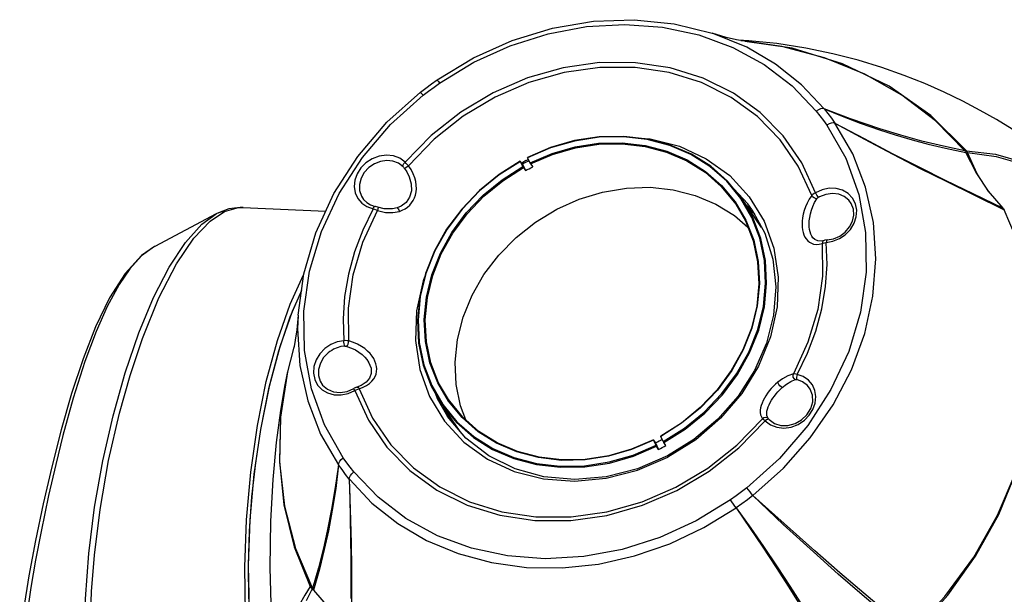
# Model space of a CAD drawing. Units: millimetres. Extents: x 4359 to 9922, y -3359 to 421.
# Drawn here: x 5308 to 5549, y -2287 to -2147 of the extents above; entities that cross this region are included whole.
import ezdxf

# ---------------------------------------------------------------- set-up
doc = ezdxf.new("R2010")
doc.units = ezdxf.units.MM
doc.layers.get('0').update_dxf_attribs({"lineweight": 30})
doc.layers.add('02___PRT_ALL_AXES', color=7, linetype='Continuous')

msp = doc.modelspace()

# ---------------------------------------------------------------- linework, layer by layer
at = {"color": 7, "linetype": 'Continuous'}
for p, q in [((5477.54, -2150.25), (5477.53, -2150.25)), ((5486.48, -2152.09), (5483.96, -2151.95)), ((5484.51, -2152.05), (5486.48, -2152.09)), ((5497.08, -2153.96), (5485.55, -2152.26)), ((5486.48, -2152.09), (5486.48, -2152.09)), ((5509.44, -2157.72), (5497.08, -2153.96)), ((5520.82, -2163.25), (5509.44, -2157.72)), ((5530.98, -2170.41), (5520.82, -2163.25)), ((5539.72, -2179.05), (5530.98, -2170.41)), ((5534.58, -2178.39), (5539.6, -2179.45)), ((5432.01, -2181.4), (5432.6, -2181.14)), ((5432.4, -2180.63), (5432.42, -2180.71)), ((5433.02, -2181.96), (5432.42, -2180.71)), ((5539.81, -2179.17), (5539.72, -2179.05)), ((5402.3, -2183.31), (5402.87, -2184.17)), ((5430.65, -2181.63), (5430.63, -2181.56)), ((5431.25, -2182.89), (5430.65, -2181.63)), ((5431.14, -2182.3), (5430.67, -2181.62)), ((5432.01, -2181.4), (5430.98, -2182.04)), ((5431.14, -2182.3), (5431.89, -2183.87)), ((5431.25, -2182.89), (5431.38, -2183.13)), ((5431.38, -2183.13), (5431.89, -2183.87)), ((5433.15, -2182.2), (5433.02, -2181.96)), ((5433.15, -2182.2), (5433.65, -2182.94)), ((5402.87, -2184.17), (5402.89, -2184.2)), ((5486.26, -2192.02), (5482.86, -2188.35)), ((5534.73, -2186.48), (5541.52, -2189.83)), ((5486.61, -2190.24), (5490.24, -2196.21)), ((5541.52, -2189.83), (5548.95, -2193.42)), ((5359.38, -2193.24), (5356.86, -2194.17)), ((5358.31, -2193.87), (5361.73, -2192.89)), ((5361.73, -2192.89), (5362.81, -2192.87)), ((5362.81, -2192.87), (5383.06, -2193.81)), ((5394.61, -2193.19), (5394.97, -2193.31)), ((5395.11, -2192.63), (5395.11, -2192.63)), ((5397.37, -2193.21), (5395.8, -2192.82)), ((5400.52, -2193), (5400.52, -2193)), ((5487.68, -2194.14), (5484.76, -2191.1)), ((5487.49, -2195.33), (5484.95, -2190.92)), ((5487.08, -2193.53), (5486.22, -2192.78)), ((5487.23, -2193.37), (5486.26, -2192.02)), ((5356.29, -2194.45), (5341.22, -2202.41)), ((5354.79, -2196.22), (5358.31, -2193.87)), ((5356.86, -2194.17), (5356.29, -2194.45)), ((5356.86, -2194.17), (5356.86, -2194.17)), ((5394.97, -2193.31), (5395.34, -2193.45)), ((5395.34, -2193.45), (5395.73, -2193.62)), ((5487.96, -2194.52), (5486.61, -2193.34)), ((5487.23, -2193.37), (5490.39, -2199.18)), ((5502.17, -2200.29), (5502.17, -2200.28)), ((5508.73, -2199.88), (5510.06, -2198.89)), ((5341.22, -2202.41), (5341.21, -2202.42)), ((5504.89, -2200.96), (5504.89, -2200.96)), ((5407.22, -2209.93), (5406.87, -2210.8)), ((5376.27, -2219.19), (5376.27, -2219.2)), ((5375.15, -2227.38), (5373.71, -2233.05)), ((5393.54, -2230.73), (5393.56, -2230.75)), ((5373.72, -2233.02), (5373.07, -2236.23)), ((5373.07, -2236.23), (5372.01, -2244.02)), ((5391.74, -2236.4), (5390.67, -2236.82)), ((5408.97, -2236.42), (5411.69, -2241.1)), ((5369.19, -2236.65), (5367.07, -2247.14)), ((5390.14, -2237.61), (5390.51, -2237.44)), ((5390.51, -2237.44), (5390.87, -2237.31)), ((5390.67, -2236.82), (5390.67, -2236.82)), ((5390.87, -2237.31), (5391.25, -2237.21)), ((5409.79, -2238.23), (5410.27, -2239.56)), ((5410.27, -2239.56), (5412.83, -2244.02)), ((5411.79, -2241.6), (5411.93, -2242)), ((5411.93, -2242), (5413.64, -2244.97)), ((5412.62, -2242.81), (5413.05, -2243.94)), ((5413.04, -2243.44), (5413.62, -2244.95)), ((5387.33, -2254.12), (5382.72, -2246.03)), ((5470.05, -2245.66), (5464.98, -2248.87)), ((5490.8, -2244.83), (5490.49, -2245.06)), ((5490.97, -2244.3), (5490.57, -2244.22)), ((5491.09, -2244.71), (5490.8, -2244.83)), ((5491.25, -2244.52), (5490.97, -2244.3)), ((5491.23, -2244.5), (5491.03, -2244.16)), ((5491.26, -2244.53), (5491.23, -2244.5)), ((5463.19, -2249.72), (5463.21, -2249.8)), ((5463.81, -2251.05), (5463.21, -2249.8)), ((5463.23, -2249.78), (5463.7, -2250.47)), ((5463.7, -2250.47), (5464.45, -2252.03)), ((5463.94, -2251.29), (5463.81, -2251.05)), ((5464.98, -2248.87), (5464.96, -2248.8)), ((5465.58, -2250.12), (5464.98, -2248.87)), ((5465.58, -2250.12), (5465.71, -2250.36)), ((5466.22, -2251.11), (5465.71, -2250.36)), ((5473.51, -2249.67), (5466.67, -2253.95)), ((5464.45, -2252.03), (5463.94, -2251.29)), ((5363.24, -2280.84), (5363.66, -2269.23)), ((5381.49, -2281.34), (5380.04, -2286.44)), ((5378.32, -2288.97), (5379.72, -2286.19)), ((5379.72, -2286.19), (5379.99, -2286.49))]:
    msp.add_line(p, q, dxfattribs=at)
at = {"color": 3, "linetype": 'Continuous'}
for p, q in [((5371.47, -2228.04), (5369.05, -2237.24)), ((5369.05, -2237.24), (5367.07, -2247.14)), ((5367.07, -2247.14), (5365.84, -2255.3)), ((5365.84, -2255.3), (5364.93, -2263.64)), ((5364.1, -2280.42), (5364.2, -2288.62))]:
    msp.add_line(p, q, dxfattribs=at)
at = {"color": 7, "linetype": 'Continuous'}
for points in [[(5410.29, -2161.68), (5419.2, -2156.27), (5428.67, -2152.02), (5438.5, -2149.02), (5448.51, -2147.32), (5458.48, -2146.96), (5468.22, -2147.94), (5477.53, -2150.25)], [(5410.88, -2162.49), (5419.27, -2157.37), (5428.16, -2153.32), (5437.4, -2150.39), (5446.79, -2148.64), (5456.18, -2148.1), (5465.39, -2148.78), (5474.25, -2150.67), (5482.58, -2153.74), (5490.25, -2157.92), (5497.09, -2163.15), (5503, -2169.32)], [(5504.9, -2168.74), (5499.39, -2162.9), (5493.05, -2157.86), (5485.99, -2153.71), (5477.54, -2150.25)], [(5485.56, -2152.21), (5485, -2152.14), (5483.48, -2151.86), (5481, -2151.28), (5477.54, -2150.25)], [(5539.32, -2179), (5532.13, -2171.71), (5523.93, -2165.44), (5514.85, -2160.26), (5505.02, -2156.27), (5494.58, -2153.52), (5485.56, -2152.21)], [(5561.38, -2180.84), (5558, -2178.42), (5554.5, -2176.05), (5550.86, -2173.71), (5547.04, -2171.4), (5543.03, -2169.13), (5538.79, -2166.9), (5534.3, -2164.72), (5529.53, -2162.6), (5524.45, -2160.57), (5519.04, -2158.65), (5513.25, -2156.87), (5507.07, -2155.27), (5500.46, -2153.89), (5493.38, -2152.79), (5486.48, -2152.09)], [(5502.78, -2189.29), (5499.44, -2181.99), (5494.91, -2175.39), (5489.29, -2169.66), (5482.72, -2164.9), (5475.32, -2161.23), (5467.27, -2158.73), (5458.76, -2157.47), (5449.98, -2157.46), (5441.12, -2158.71), (5432.39, -2161.18), (5423.99, -2164.81), (5416.08, -2169.54), (5408.84, -2175.26), (5402.43, -2181.84)], [(5458.67, -2158.65), (5450.04, -2158.64), (5441.32, -2159.87), (5432.73, -2162.3), (5424.45, -2165.89), (5416.66, -2170.55), (5409.55, -2176.18), (5403.27, -2182.66)], [(5501.87, -2189.98), (5498.6, -2182.79), (5494.16, -2176.31), (5488.65, -2170.65), (5482.19, -2165.97), (5474.93, -2162.36), (5467.03, -2159.9), (5458.67, -2158.65)], [(5406.22, -2164.69), (5407.56, -2163.67), (5408.92, -2162.67), (5410.29, -2161.68)], [(5410.29, -2161.68), (5410.3, -2161.69), (5410.4, -2161.81), (5410.6, -2162.09), (5410.88, -2162.49)], [(5406.88, -2165.44), (5408.2, -2164.45), (5409.54, -2163.46), (5410.88, -2162.49)], [(5376.27, -2219.19), (5377.66, -2209.1), (5380.61, -2199.12), (5385.06, -2189.47), (5390.9, -2180.39), (5398.01, -2172.06), (5406.22, -2164.69)], [(5382.72, -2246.03), (5379.55, -2237.22), (5377.87, -2227.88), (5377.72, -2218.21), (5379.11, -2208.45), (5382, -2198.79), (5386.33, -2189.47), (5392.01, -2180.67), (5398.91, -2172.6), (5406.88, -2165.44)], [(5406.22, -2164.69), (5406.23, -2164.69), (5406.34, -2164.81), (5406.57, -2165.07), (5406.88, -2165.44)], [(5504.9, -2168.74), (5504.52, -2168.68), (5504.04, -2168.76), (5503.52, -2168.99), (5503, -2169.32)], [(5504.9, -2168.74), (5505.81, -2169.9), (5506.69, -2171.08), (5507.54, -2172.26)], [(5539.32, -2179), (5534.1, -2177.91), (5528.84, -2176.64), (5523.66, -2175.23), (5518.54, -2173.67), (5511.4, -2171.22), (5504.9, -2168.74)], [(5504.9, -2168.74), (5509.32, -2170.57), (5513.76, -2172.25), (5518.43, -2173.88), (5522.31, -2175.12), (5526.41, -2176.32), (5530.37, -2177.37), (5534.58, -2178.39)], [(5503, -2169.32), (5503.88, -2170.46), (5504.74, -2171.61), (5505.59, -2172.77)], [(5507.54, -2172.26), (5507.15, -2172.18), (5506.66, -2172.26), (5506.13, -2172.46), (5505.59, -2172.77)], [(5505.59, -2172.77), (5510.2, -2180.86), (5513.37, -2189.68)], [(5514.83, -2223.68), (5516.84, -2214.59), (5517.55, -2205.48), (5516.95, -2196.53), (5515.05, -2187.91), (5511.9, -2179.76), (5507.54, -2172.26)], [(5507.54, -2172.26), (5514.68, -2176.05), (5521.59, -2179.65), (5528.26, -2183.05), (5534.53, -2186.19)], [(5507.54, -2172.26), (5514.78, -2176.2), (5521.74, -2179.87), (5528.43, -2183.31), (5534.73, -2186.48)], [(5484.95, -2190.92), (5481.3, -2186.43), (5477.18, -2182.82), (5472.48, -2179.87), (5467.3, -2177.64), (5461.75, -2176.17), (5455.93, -2175.49), (5449.93, -2175.61), (5443.91, -2176.54), (5438.02, -2178.23), (5432.4, -2180.63)], [(5487.26, -2195.34), (5484.53, -2190.66), (5481.09, -2186.48), (5476.99, -2182.89), (5472.31, -2179.95), (5467.16, -2177.73), (5461.63, -2176.27), (5455.83, -2175.59), (5449.87, -2175.71), (5443.87, -2176.63), (5438.01, -2178.32), (5432.42, -2180.71)], [(5458.77, -2175.82), (5462.35, -2176.09), (5469.53, -2177.91), (5476.09, -2180.95), (5481.84, -2185.1), (5486.61, -2190.24)], [(5433.02, -2181.96), (5438.38, -2179.68), (5444.01, -2178.05), (5449.78, -2177.16), (5455.53, -2177.04), (5461.12, -2177.69), (5466.44, -2179.1), (5471.4, -2181.23), (5475.9, -2184.05), (5479.86, -2187.5), (5483.18, -2191.52)], [(5433.15, -2182.2), (5438.49, -2179.92), (5444.1, -2178.31), (5449.84, -2177.43), (5455.56, -2177.31), (5461.12, -2177.95), (5466.41, -2179.35), (5471.35, -2181.47), (5475.83, -2184.28), (5479.77, -2187.72), (5483.3, -2192.04)], [(5402.43, -2181.84), (5401.14, -2180.86), (5399.58, -2180.26), (5397.87, -2180.07), (5396.1, -2180.3), (5394.39, -2180.95), (5392.84, -2181.96)], [(5539.32, -2179), (5539.43, -2179.14), (5539.52, -2179.29), (5539.6, -2179.45)], [(5548.69, -2193.06), (5545.11, -2188.91), (5542.06, -2184.35), (5539.6, -2179.45)], [(5539.71, -2179.04), (5546.81, -2179.88), (5553.58, -2181.78)], [(5539.96, -2179.47), (5539.89, -2179.31), (5539.81, -2179.17)], [(5545.22, -2189.04), (5542.35, -2184.67), (5539.96, -2179.47)], [(5539.96, -2179.47), (5547.02, -2180.42), (5553.81, -2182.38)], [(5392.84, -2181.96), (5391.63, -2183.2), (5390.73, -2184.64), (5390.19, -2186.18), (5390.03, -2187.76), (5390.27, -2189.28), (5390.89, -2190.65), (5391.86, -2191.8)], [(5394.94, -2182.17), (5393.57, -2183.11), (5392.45, -2184.33), (5391.68, -2185.74), (5391.3, -2187.25), (5391.33, -2188.75), (5391.79, -2190.13), (5392.29, -2190.92)], [(5401.96, -2182.91), (5400.84, -2182.05), (5399.48, -2181.53), (5397.98, -2181.38), (5396.43, -2181.6), (5394.94, -2182.17)], [(5401.06, -2193.83), (5401.76, -2193.57), (5402.43, -2193.22), (5403.04, -2192.8), (5403.58, -2192.32), (5404.05, -2191.77), (5404.43, -2191.18), (5404.75, -2190.54), (5404.99, -2189.84), (5405.14, -2189.09), (5405.21, -2188.29), (5405.19, -2187.44), (5405.06, -2186.54), (5404.81, -2185.6), (5404.44, -2184.62), (5403.92, -2183.63), (5403.27, -2182.66)], [(5401.96, -2182.91), (5401.92, -2182.7), (5401.99, -2182.43), (5402.17, -2182.13), (5402.43, -2181.84)], [(5401.96, -2182.91), (5402.07, -2183.02), (5402.18, -2183.15), (5402.3, -2183.31)], [(5402.3, -2183.31), (5402.41, -2183.26), (5402.65, -2183.11), (5402.95, -2182.9), (5403.27, -2182.66)], [(5403.27, -2182.66), (5403, -2182.37), (5402.72, -2182.1), (5402.43, -2181.84)], [(5430.63, -2181.56), (5425.43, -2184.84), (5420.61, -2188.77), (5416.29, -2193.26), (5412.61, -2198.22), (5409.64, -2203.52), (5407.44, -2209.05), (5406.04, -2214.74), (5405.48, -2220.45), (5405.77, -2226.07), (5406.9, -2231.48), (5408.85, -2236.59), (5411.39, -2241.01)], [(5430.65, -2181.63), (5425.48, -2184.89), (5420.68, -2188.81), (5416.38, -2193.28), (5412.71, -2198.21), (5409.76, -2203.49), (5407.56, -2209), (5406.17, -2214.66), (5405.62, -2220.34), (5405.9, -2225.94), (5407.03, -2231.33), (5408.97, -2236.42)], [(5413.05, -2240.24), (5410.42, -2235.75), (5408.54, -2230.86), (5407.44, -2225.67), (5407.15, -2220.29), (5407.67, -2214.82), (5408.99, -2209.38), (5411.09, -2204.06), (5413.91, -2198.97), (5417.42, -2194.22), (5421.54, -2189.9), (5426.18, -2186.1), (5431.25, -2182.89)], [(5413.04, -2239.88), (5410.65, -2235.74), (5408.78, -2230.87), (5407.69, -2225.71), (5407.4, -2220.36), (5407.91, -2214.91), (5409.23, -2209.49), (5411.31, -2204.2), (5414.13, -2199.14), (5417.62, -2194.42), (5421.71, -2190.12), (5426.33, -2186.33), (5431.38, -2183.13)], [(5432.02, -2181.83), (5431.58, -2182.06), (5431.14, -2182.3)], [(5431.89, -2183.87), (5432.33, -2183.63), (5432.77, -2183.4)], [(5432.77, -2181.44), (5432.46, -2181.6), (5432.02, -2181.83)], [(5432.77, -2183.4), (5433.21, -2183.17), (5433.65, -2182.94)], [(5402.87, -2184.17), (5403.45, -2185.35), (5403.94, -2187.1), (5403.98, -2188.8), (5403.57, -2190.36), (5402.71, -2191.65), (5401.48, -2192.6), (5400.52, -2193)], [(5417.32, -2244.85), (5416, -2241.39), (5414.92, -2236.15), (5414.66, -2230.71), (5415.24, -2225.2), (5416.63, -2219.71), (5418.82, -2214.36), (5421.74, -2209.26), (5425.36, -2204.51), (5429.58, -2200.22), (5434.34, -2196.46), (5439.52, -2193.32), (5445.03, -2190.85), (5450.74, -2189.11), (5456.56, -2188.14), (5462.35, -2187.95), (5468, -2188.55), (5473.39, -2189.92), (5478.42, -2192.04), (5482.98, -2194.86), (5486.28, -2197.73)], [(5512.57, -2191.97), (5511.86, -2190.59), (5510.78, -2189.46), (5509.41, -2188.66), (5507.83, -2188.22), (5506.13, -2188.18), (5504.41, -2188.54), (5502.78, -2189.29)], [(5534.53, -2186.19), (5541.29, -2189.5), (5548.69, -2193.06)], [(5513.37, -2189.68), (5515.06, -2199.02), (5515.2, -2208.68), (5513.81, -2218.45), (5510.92, -2228.1), (5506.59, -2237.43), (5500.91, -2246.23), (5494.01, -2254.29), (5486.04, -2261.45)], [(5501.87, -2189.98), (5501.28, -2190.89), (5500.78, -2191.82), (5500.37, -2192.75), (5500.06, -2193.66), (5499.82, -2194.54), (5499.66, -2195.39), (5499.57, -2196.2), (5499.54, -2196.96), (5499.57, -2197.68), (5499.65, -2198.36), (5499.79, -2198.99), (5499.98, -2199.58), (5500.22, -2200.11), (5500.53, -2200.59), (5500.89, -2201.01), (5501.31, -2201.36), (5501.79, -2201.64), (5502.35, -2201.83), (5502.98, -2201.91), (5503.67, -2201.87), (5504.42, -2201.69)], [(5502.17, -2200.28), (5501.9, -2199.87), (5501.66, -2199.38), (5501.48, -2198.84), (5501.35, -2198.24), (5501.27, -2197.6), (5501.25, -2196.9), (5501.28, -2196.14), (5501.38, -2195.33), (5501.55, -2194.47), (5501.81, -2193.56), (5502.15, -2192.62), (5502.58, -2191.69), (5503.11, -2190.79)], [(5502.78, -2189.29), (5502.44, -2189.49), (5502.14, -2189.71), (5501.87, -2189.98)], [(5503.11, -2190.79), (5502.79, -2190.72), (5502.44, -2190.54), (5502.11, -2190.28), (5501.87, -2189.98)], [(5502.78, -2189.29), (5502.96, -2189.6), (5503.15, -2189.92), (5503.33, -2190.22), (5503.48, -2190.44)], [(5503.11, -2190.79), (5503.21, -2190.66), (5503.33, -2190.55), (5503.48, -2190.44)], [(5503.81, -2190.26), (5503.7, -2190.32), (5503.59, -2190.38), (5503.48, -2190.44)], [(5511.55, -2191.93), (5510.97, -2191.13), (5509.84, -2190.22), (5508.47, -2189.64), (5506.93, -2189.46), (5505.34, -2189.67), (5503.81, -2190.26)], [(5362.84, -2192.87), (5362.11, -2192.86), (5359.38, -2193.24)], [(5394.61, -2193.19), (5392.08, -2198.41), (5390.06, -2203.76), (5388.58, -2209.21)], [(5391.86, -2191.8), (5393.12, -2192.67), (5394.61, -2193.19)], [(5392.29, -2190.92), (5393.07, -2191.69), (5394.03, -2192.27), (5395.11, -2192.63)], [(5394.61, -2193.19), (5394.76, -2192.89), (5394.92, -2192.7), (5395.08, -2192.63), (5395.11, -2192.63)], [(5395.8, -2192.82), (5395.22, -2192.65), (5395.11, -2192.63)], [(5395.8, -2192.82), (5395.82, -2192.83), (5395.85, -2192.96), (5395.82, -2193.24), (5395.73, -2193.62)], [(5400.52, -2193), (5399.35, -2193.25), (5397.37, -2193.21)], [(5400.52, -2193), (5400.62, -2193.03), (5400.76, -2193.19), (5400.92, -2193.47), (5401.06, -2193.83)], [(5483.3, -2192.04), (5485.69, -2196.18), (5487.56, -2201.05), (5488.65, -2206.21), (5488.95, -2211.57), (5488.43, -2217.01), (5487.12, -2222.43), (5485.03, -2227.72), (5482.22, -2232.78), (5478.73, -2237.51), (5474.63, -2241.81), (5470.01, -2245.59), (5464.96, -2248.8)], [(5483.18, -2191.52), (5485.81, -2196.01), (5487.69, -2200.9), (5488.79, -2206.09), (5489.08, -2211.47), (5488.56, -2216.93), (5487.24, -2222.38), (5485.14, -2227.7), (5482.32, -2232.78), (5478.81, -2237.53), (5474.69, -2241.85), (5470.05, -2245.66)], [(5510.06, -2198.89), (5511.12, -2197.65), (5511.83, -2196.23), (5512.16, -2194.74), (5512.07, -2193.27), (5511.55, -2191.93)], [(5510.09, -2199.54), (5511.33, -2198.25), (5512.25, -2196.76), (5512.77, -2195.15), (5512.88, -2193.52), (5512.57, -2191.97)], [(5548.69, -2193.06), (5548.79, -2193.17), (5548.88, -2193.29), (5548.95, -2193.42)], [(5324.72, -2308.61), (5324.17, -2299), (5324.3, -2288.55), (5325.09, -2277.52), (5326.52, -2266.19), (5328.52, -2254.86), (5331.04, -2243.8), (5334, -2233.28), (5337.32, -2223.56), (5340.93, -2214.88), (5344.76, -2207.44), (5348.73, -2201.42), (5352.76, -2196.98), (5356.29, -2194.45)], [(5356.86, -2194.17), (5357.24, -2194.01), (5357.77, -2193.9), (5358.31, -2193.87)], [(5388.7, -2225.5), (5388.61, -2217.48), (5389.77, -2209.38), (5392.16, -2201.37), (5395.73, -2193.62)], [(5395.73, -2193.62), (5397.7, -2194.08), (5399.49, -2194.13), (5401.06, -2193.83)], [(5465.58, -2250.12), (5470.75, -2246.86), (5475.55, -2242.95), (5479.85, -2238.48), (5483.52, -2233.54), (5486.47, -2228.27), (5488.67, -2222.76), (5490.06, -2217.1), (5490.61, -2211.41), (5490.33, -2205.82), (5489.2, -2200.42), (5487.26, -2195.34)], [(5465.71, -2250.36), (5470.91, -2247.08), (5475.73, -2243.15), (5480.05, -2238.66), (5483.73, -2233.7), (5486.7, -2228.41), (5488.91, -2222.87), (5490.3, -2217.18), (5490.86, -2211.47), (5490.57, -2205.85), (5489.44, -2200.44), (5487.49, -2195.33)], [(5551.88, -2257.42), (5555.03, -2246.45), (5556.73, -2235.37), (5556.97, -2224.36), (5555.74, -2213.58), (5553.06, -2203.21), (5548.95, -2193.42)], [(5326.48, -2277.91), (5327.86, -2266.77), (5329.97, -2254.73), (5332.61, -2243.19), (5335.19, -2233.98), (5338.22, -2224.92), (5342.27, -2214.95), (5346.55, -2206.67), (5350.8, -2200.41), (5354.79, -2196.22)], [(5490.24, -2196.21), (5492.62, -2202.83), (5493.7, -2209.91), (5493.42, -2217.22), (5491.81, -2224.55), (5488.9, -2231.67), (5484.8, -2238.36), (5479.61, -2244.42), (5473.51, -2249.67)], [(5490.39, -2199.18), (5492.36, -2205.55), (5493.09, -2212.29), (5492.57, -2219.2), (5490.83, -2226.09), (5487.91, -2232.76), (5483.9, -2239.02), (5478.91, -2244.69), (5473.09, -2249.62), (5466.61, -2253.65)], [(5504.89, -2200.96), (5504.24, -2201.11), (5503.37, -2201.07), (5502.66, -2200.75), (5502.17, -2200.28)], [(5505.42, -2201.42), (5507.07, -2201.13), (5508.66, -2200.49), (5510.09, -2199.54)], [(5505.64, -2200.83), (5507.22, -2200.54), (5508.73, -2199.88)], [(5341.21, -2202.42), (5337.99, -2204.65), (5333.99, -2209), (5330.2, -2214.96), (5326.77, -2222.04), (5323.7, -2229.93), (5320.92, -2238.38), (5318.39, -2247.24), (5316.08, -2256.3), (5313.98, -2265.39), (5312.09, -2274.35), (5310.46, -2283), (5309.13, -2291.17), (5308.22, -2298.28)], [(5341.21, -2202.42), (5338.03, -2204.73), (5335.17, -2207.88), (5332.53, -2211.74), (5329.63, -2217.08), (5326.89, -2223.25), (5324.16, -2230.58), (5321.31, -2239.55), (5318.8, -2248.64), (5317.04, -2255.72), (5315.3, -2263.3), (5313.46, -2272.1), (5312.11, -2279.17), (5310.98, -2285.78), (5309.95, -2292.68), (5309.09, -2300.2)], [(5504.42, -2201.69), (5504.52, -2209.71), (5503.35, -2217.81), (5500.96, -2225.82), (5497.4, -2233.57)], [(5504.34, -2217.68), (5505.25, -2212.23), (5505.62, -2206.79), (5505.42, -2201.42)], [(5504.89, -2200.96), (5504.71, -2201.06), (5504.51, -2201.33), (5504.42, -2201.69)], [(5504.42, -2201.69), (5504.71, -2201.58), (5505.03, -2201.49), (5505.42, -2201.42)], [(5505.64, -2200.83), (5505.11, -2200.91), (5504.89, -2200.96)], [(5505.64, -2200.83), (5505.55, -2200.9), (5505.47, -2201.1), (5505.42, -2201.42)], [(5363.66, -2269.23), (5364.7, -2257.6), (5366.33, -2246.24), (5368.52, -2235.47), (5371.22, -2225.45), (5374.36, -2216.49), (5377.62, -2209.36)], [(5388.58, -2209.21), (5387.67, -2214.66), (5387.3, -2220.1), (5387.5, -2225.48)], [(5406.87, -2210.8), (5405.25, -2218.12), (5404.98, -2225.44), (5406.05, -2232.51), (5408.44, -2239.14)], [(5377.07, -2213.39), (5374.83, -2218.31), (5371.8, -2226.95), (5369.19, -2236.65)], [(5376.27, -2219.2), (5375.96, -2222.78), (5375.59, -2225.32), (5375.29, -2226.84), (5375.15, -2227.38)], [(5376.27, -2219.2), (5376.16, -2222.57), (5376.75, -2231.51), (5378.65, -2240.14), (5381.8, -2248.28), (5386.16, -2255.79)], [(5498.31, -2233.7), (5500.84, -2228.49), (5502.86, -2223.13), (5504.34, -2217.68)], [(5487.49, -2263.3), (5494.96, -2256.67), (5501.54, -2249.24), (5507.12, -2241.17), (5511.57, -2232.6), (5514.83, -2223.68)], [(5387.5, -2225.48), (5385.85, -2225.76), (5384.26, -2226.4), (5382.83, -2227.36)], [(5387.7, -2226.78), (5386.76, -2226.91), (5385.83, -2227.18), (5384.94, -2227.57)], [(5387.7, -2226.78), (5387.61, -2226.56), (5387.53, -2226.24), (5387.49, -2225.86), (5387.5, -2225.48)], [(5388.7, -2225.5), (5388.31, -2225.46), (5387.91, -2225.45), (5387.5, -2225.48)], [(5387.7, -2226.78), (5387.88, -2226.78), (5388.05, -2226.81), (5388.23, -2226.85)], [(5388.23, -2226.85), (5388.37, -2226.63), (5388.51, -2226.27), (5388.63, -2225.88), (5388.7, -2225.5)], [(5388.23, -2226.85), (5389.31, -2227.25), (5390.3, -2227.73), (5391.18, -2228.28), (5391.95, -2228.86), (5392.59, -2229.47), (5393.11, -2230.09), (5393.54, -2230.73)], [(5391.25, -2237.21), (5392.22, -2236.85), (5393.05, -2236.42), (5393.75, -2235.92), (5394.32, -2235.38), (5394.77, -2234.81), (5395.11, -2234.22), (5395.34, -2233.61), (5395.47, -2233), (5395.51, -2232.37), (5395.46, -2231.75), (5395.32, -2231.11), (5395.09, -2230.48), (5394.78, -2229.85), (5394.38, -2229.22), (5393.88, -2228.6), (5393.29, -2227.99), (5392.59, -2227.4), (5391.78, -2226.84), (5390.85, -2226.32), (5389.82, -2225.87), (5388.7, -2225.5)], [(5382.83, -2227.36), (5381.59, -2228.65), (5380.67, -2230.14), (5380.15, -2231.75), (5380.04, -2233.38), (5380.35, -2234.93), (5381.06, -2236.31)], [(5383.68, -2228.41), (5382.54, -2229.6), (5381.74, -2230.99), (5381.31, -2232.48), (5381.3, -2233.97), (5381.71, -2235.37), (5382.29, -2236.31)], [(5384.94, -2227.57), (5384.5, -2227.82), (5384.08, -2228.1), (5383.68, -2228.41)], [(5393.54, -2230.73), (5394.12, -2232.18), (5394.17, -2233.45), (5393.77, -2234.59), (5392.95, -2235.59), (5391.74, -2236.4)], [(5373.71, -2233.05), (5372, -2244.13), (5371.76, -2255.14), (5372.99, -2265.92), (5375.68, -2276.29), (5379.79, -2286.08)], [(5497.4, -2233.57), (5496.06, -2234.04), (5494.77, -2234.75), (5493.6, -2235.61)], [(5497.84, -2234.99), (5497.56, -2234.74), (5497.38, -2234.39), (5497.32, -2233.97), (5497.4, -2233.57)], [(5498.31, -2233.7), (5497.97, -2233.62), (5497.67, -2233.57), (5497.4, -2233.57)], [(5498.31, -2233.7), (5498.2, -2234.06), (5498.16, -2234.42), (5498.17, -2234.75), (5498.25, -2234.99)], [(5502.65, -2237.62), (5502.03, -2236.25), (5501.06, -2235.09), (5499.8, -2234.23), (5498.31, -2233.7)], [(5373.07, -2236.23), (5372.01, -2242.56), (5370.95, -2250.39), (5370.08, -2259.39), (5369.53, -2269.61), (5369.39, -2280.9), (5369.7, -2292.77), (5370.38, -2304.67), (5371.11, -2313.29)], [(5381.06, -2236.31), (5382.14, -2237.44), (5383.51, -2238.24), (5385.09, -2238.68), (5386.79, -2238.72), (5388.51, -2238.35), (5390.14, -2237.61)], [(5382.29, -2236.31), (5383.45, -2237.35), (5384.92, -2237.98), (5386.57, -2238.16), (5388.28, -2237.88), (5389.91, -2237.16)], [(5493.6, -2235.61), (5493.04, -2236.1), (5492.5, -2236.62), (5491.98, -2237.18), (5491.5, -2237.75), (5491.06, -2238.33), (5490.67, -2238.92), (5490.32, -2239.51), (5490.01, -2240.1), (5489.75, -2240.7), (5489.54, -2241.3), (5489.39, -2241.89), (5489.31, -2242.47), (5489.3, -2243.04), (5489.38, -2243.59), (5489.56, -2244.09), (5489.85, -2244.53)], [(5494.66, -2236.93), (5494.39, -2236.77), (5494.1, -2236.51), (5493.85, -2236.19), (5493.68, -2235.88), (5493.6, -2235.61)], [(5494.66, -2236.93), (5495.7, -2236.1), (5496.76, -2235.44), (5497.84, -2234.99)], [(5497.84, -2234.99), (5497.96, -2234.97), (5498.09, -2234.97), (5498.25, -2234.99)], [(5501.54, -2237.32), (5500.83, -2236.39), (5499.66, -2235.51), (5498.25, -2234.99)], [(5390.67, -2236.82), (5390.04, -2237.09), (5389.91, -2237.16)], [(5390.14, -2237.61), (5390, -2237.36), (5389.93, -2237.2), (5389.91, -2237.16)], [(5390.14, -2237.61), (5393.48, -2244.91), (5398.01, -2251.5), (5403.63, -2257.24), (5410.2, -2261.99), (5417.6, -2265.67), (5425.65, -2268.16), (5434.16, -2269.43), (5442.94, -2269.44), (5451.8, -2268.19), (5460.53, -2265.72), (5468.93, -2262.08), (5476.84, -2257.36), (5484.08, -2251.64), (5490.49, -2245.06)], [(5390.67, -2236.82), (5390.79, -2236.81), (5391.02, -2236.93), (5391.25, -2237.21)], [(5391.25, -2237.21), (5394.52, -2244.4), (5398.96, -2250.89), (5404.47, -2256.54), (5410.93, -2261.22), (5418.19, -2264.83), (5426.09, -2267.29), (5434.45, -2268.54)], [(5491.03, -2244.16), (5490.91, -2243.73), (5490.87, -2243.25), (5490.92, -2242.73), (5491.04, -2242.2), (5491.22, -2241.66), (5491.45, -2241.12), (5491.72, -2240.58), (5492.03, -2240.04), (5492.38, -2239.52), (5492.76, -2238.99), (5493.18, -2238.46), (5493.63, -2237.94), (5494.13, -2237.43), (5494.66, -2236.93)], [(5499.39, -2244.84), (5500.71, -2243.59), (5501.65, -2242.08), (5502.12, -2240.44), (5502.09, -2238.81), (5501.54, -2237.32)], [(5500.08, -2244.93), (5501.29, -2243.69), (5502.19, -2242.26), (5502.73, -2240.71), (5502.89, -2239.13), (5502.65, -2237.62)], [(5408.44, -2239.14), (5412.07, -2245.11), (5416.83, -2250.25), (5422.58, -2254.4), (5429.15, -2257.44), (5436.32, -2259.26), (5443.9, -2259.82), (5451.63, -2259.1), (5459.3, -2257.13), (5466.67, -2253.95)], [(5411.39, -2241.01), (5415.05, -2245.49), (5419.17, -2249.1), (5423.86, -2252.05), (5429.04, -2254.28), (5434.59, -2255.75), (5440.42, -2256.43), (5446.41, -2256.31), (5452.43, -2255.38), (5458.32, -2253.69), (5463.94, -2251.29)], [(5411.69, -2241.1), (5415.14, -2245.27), (5419.24, -2248.87), (5423.92, -2251.81), (5429.07, -2254.03), (5434.6, -2255.49), (5440.4, -2256.17), (5446.36, -2256.05), (5452.36, -2255.12), (5458.22, -2253.44), (5463.81, -2251.05)], [(5463.19, -2249.72), (5457.85, -2252), (5452.24, -2253.61), (5446.5, -2254.5), (5440.78, -2254.62), (5435.22, -2253.97), (5429.93, -2252.57), (5425, -2250.45), (5420.51, -2247.64), (5416.58, -2244.2), (5413.04, -2239.88)], [(5463.21, -2249.8), (5457.85, -2252.08), (5452.22, -2253.7), (5446.45, -2254.59), (5440.7, -2254.72), (5435.11, -2254.06), (5429.79, -2252.66), (5424.83, -2250.53), (5420.33, -2247.71), (5416.37, -2244.26), (5413.05, -2240.24)], [(5372.01, -2244.02), (5371.72, -2254.93), (5372.84, -2265.59), (5375.37, -2275.86), (5379.26, -2285.56)], [(5422.9, -2253.65), (5417.34, -2249.33), (5412.83, -2244.02)], [(5434.45, -2268.54), (5443.09, -2268.55), (5451.8, -2267.33), (5460.39, -2264.89), (5468.67, -2261.3), (5476.46, -2256.64), (5483.57, -2251.01), (5489.85, -2244.53)], [(5490.57, -2244.22), (5490.18, -2244.31), (5489.85, -2244.53)], [(5489.85, -2244.53), (5490.02, -2244.66), (5490.23, -2244.83), (5490.49, -2245.06)], [(5490.49, -2245.06), (5491.78, -2246.04), (5493.34, -2246.64), (5495.05, -2246.83), (5496.82, -2246.59), (5498.53, -2245.95), (5500.08, -2244.93)], [(5491.48, -2244.77), (5491.33, -2244.69), (5491.09, -2244.71)], [(5491.48, -2244.77), (5491.32, -2244.6), (5491.25, -2244.52)], [(5491.48, -2244.77), (5492.78, -2245.7), (5494.35, -2246.18), (5496.07, -2246.19), (5497.8, -2245.73), (5499.39, -2244.84)], [(5367.07, -2247.14), (5365.5, -2258.07), (5364.5, -2269.25), (5364.1, -2280.42)], [(5527.23, -2296.55), (5535.13, -2287.72), (5541.96, -2278.15), (5547.6, -2267.99), (5551.98, -2257.38), (5555.02, -2246.48)], [(5464.59, -2250.01), (5464.15, -2250.24), (5463.7, -2250.47)], [(5465.33, -2249.61), (5465.03, -2249.78), (5464.59, -2250.01)], [(5464.45, -2252.03), (5464.89, -2251.81), (5465.34, -2251.58)], [(5465.34, -2251.58), (5465.78, -2251.35), (5466.22, -2251.11)], [(5386.16, -2255.79), (5385.37, -2261.39), (5384.48, -2266.67), (5383.5, -2271.64), (5382.47, -2276.2), (5381.25, -2280.99), (5379.79, -2286.08)], [(5386.16, -2255.79), (5385.49, -2261.57), (5384.66, -2266.93), (5383.71, -2271.95), (5382.7, -2276.53), (5381.49, -2281.34)], [(5386.16, -2255.79), (5386.24, -2255.4), (5386.47, -2254.96), (5386.85, -2254.52), (5387.33, -2254.12)], [(5388.81, -2259.31), (5387.92, -2258.17), (5387.03, -2256.99), (5386.16, -2255.79)], [(5389.92, -2257.57), (5389.04, -2256.43), (5388.18, -2255.29), (5387.33, -2254.12)], [(5466.61, -2253.65), (5459.26, -2256.81), (5451.62, -2258.75), (5443.92, -2259.4), (5436.41, -2258.75), (5429.33, -2256.82), (5422.9, -2253.65)], [(5388.81, -2259.31), (5388.87, -2258.9), (5389.1, -2258.45), (5389.46, -2257.99), (5389.92, -2257.57)], [(5482.04, -2264.41), (5473.65, -2269.52), (5464.76, -2273.58), (5455.52, -2276.51), (5446.13, -2278.26), (5436.74, -2278.8), (5427.53, -2278.11), (5418.67, -2276.22), (5410.34, -2273.16), (5402.67, -2268.97), (5395.83, -2263.75), (5389.92, -2257.57)], [(5526.18, -2296.9), (5534.4, -2288.02), (5541.49, -2278.37), (5547.34, -2268.12), (5551.88, -2257.42)], [(5388.81, -2259.31), (5388.91, -2263.94), (5389.02, -2268.79), (5389.11, -2274.05), (5389.17, -2278.67), (5389.21, -2283.56), (5389.21, -2288.47)], [(5389.47, -2293.88), (5389.47, -2287.36), (5389.42, -2281.08), (5389.33, -2274.95), (5389.12, -2266.71), (5388.82, -2259.32)], [(5388.82, -2259.32), (5394.33, -2265.16), (5400.66, -2270.19), (5407.72, -2274.34), (5415.4, -2277.54), (5423.57, -2279.74), (5432.11, -2280.91)], [(5486.04, -2261.45), (5484.72, -2262.45), (5483.38, -2263.44), (5482.04, -2264.41)], [(5487.47, -2263.31), (5487.16, -2262.89), (5486.8, -2262.41), (5486.41, -2261.91), (5486.04, -2261.45)], [(5483.39, -2266.33), (5483.09, -2265.9), (5482.74, -2265.4), (5482.38, -2264.89), (5482.04, -2264.41)], [(5487.47, -2263.31), (5486.14, -2264.34), (5484.78, -2265.35), (5483.39, -2266.33)], [(5525.67, -2297.29), (5519.98, -2292.53), (5514.18, -2287.58), (5508.37, -2282.53), (5502.29, -2277.12), (5494.93, -2270.41), (5487.47, -2263.31)], [(5526.18, -2296.9), (5520.45, -2292.15), (5514.61, -2287.22), (5508.76, -2282.19), (5502.62, -2276.83), (5495.16, -2270.2), (5487.49, -2263.3)], [(5432.11, -2280.91), (5440.88, -2281.03), (5449.75, -2280.09), (5458.57, -2278.11), (5467.21, -2275.12), (5475.52, -2271.18), (5483.39, -2266.33)], [(5483.39, -2266.33), (5486.96, -2271.28), (5490.12, -2275.83), (5493.43, -2280.74), (5496.56, -2285.51), (5499.7, -2290.43), (5503.16, -2296), (5506.71, -2301.86), (5510.98, -2309.14)], [(5483.39, -2266.33), (5486.82, -2271.39), (5489.91, -2275.99), (5493.17, -2280.94), (5496.26, -2285.74), (5499.37, -2290.68), (5502.81, -2296.27), (5506.35, -2302.15)], [(5326.15, -2309.11), (5325.65, -2301.72), (5325.56, -2294.56), (5325.8, -2286.78), (5326.48, -2277.91)], [(5364.29, -2302.78), (5363.46, -2292.09), (5363.24, -2280.84)], [(5364.1, -2280.42), (5364.31, -2291.3), (5365.12, -2301.63), (5366.51, -2311.14)], [(5379.26, -2285.56), (5377.95, -2287.66), (5376.53, -2290.15), (5375.12, -2292.95), (5373.98, -2295.57), (5372.95, -2298.39), (5372.17, -2301.03), (5371.45, -2304.45), (5371.03, -2308.15), (5370.98, -2311.25), (5371.11, -2313.29)], [(5379.26, -2285.56), (5379.38, -2285.78), (5379.54, -2285.99), (5379.72, -2286.19)], [(5380.04, -2286.44), (5379.95, -2286.33), (5379.86, -2286.21), (5379.79, -2286.08)], [(5380.04, -2286.44), (5383.63, -2290.59), (5386.67, -2295.15), (5389.14, -2300.05)]]:
    msp.add_lwpolyline(points, dxfattribs=at)
at = {"color": 3, "linetype": 'Continuous'}
for points in [[(5377.1, -2213.19), (5374.27, -2219.73), (5371.47, -2228.04)], [(5364.93, -2263.64), (5364.35, -2272.06), (5364.1, -2280.42)]]:
    msp.add_lwpolyline(points, dxfattribs=at)
at = {"layer": '02___PRT_ALL_AXES', "color": 7, "linetype": 'Continuous'}
for p, q in [((5489.62, -2197.76), (5484.95, -2190.92)), ((5415.91, -2247.64), (5412.02, -2241.94))]:
    msp.add_line(p, q, dxfattribs=at)

doc.saveas('drawing.dxf')
